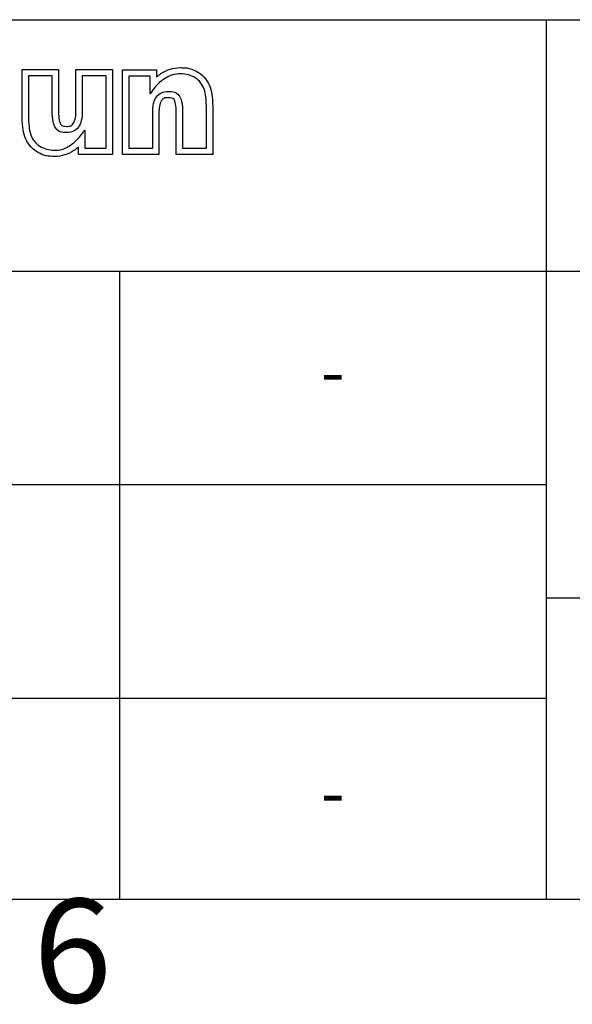
# Model space of a CAD drawing. Extents: x -10176 to 129509, y -97131 to -78236.
# Drawn here: x 76942 to 78010, y -95531 to -93631 of the extents above; entities that cross this region are included whole.
import ezdxf
from ezdxf.enums import TextEntityAlignment as Align

# ---------------------------------------------------------------- set-up
doc = ezdxf.new("R2010")
doc.units = 0
doc.header["$LTSCALE"] = 100
doc.header["$MEASUREMENT"] = 0
doc.layers.get('0').update_dxf_attribs({"color": 3, "linetype": 'CONTINUOUS'})
for name, color, linetype in [('1', 7, 'CONTINUOUS'), ('5', 4, 'CONTINUOUS'), ('6', 6, 'CONTINUOUS')]:
    doc.layers.add(name, color=color, linetype=linetype)
doc.styles.get("Standard").update_dxf_attribs({"font": 'romans.shx', "bigfont": 'whgtxt.shx'})

# ---------------------------------------------------------------- blocks, each defined once
blk = doc.blocks.new('M&S LOGO')
at = {"layer": '5'}
for points, knots in [([(1299.5, -62.4), (1306.3, -57.9), (1313.8, -55.5), (1321.9, -55.5), (1321.9, -55.5), (1329.5, -55.5), (1336.8, -57.2), (1343.2, -61.2)], [0.0555556, 0.0555556, 0.0555556, 0.0555556, 0.1111111, 0.1111111, 0.1111111, 0.1388889, 0.1666667, 0.1666667, 0.1666667, 0.1666667]), ([(1339.3, -67.4), (1334.4, -64.3), (1328.7, -62.8), (1321.9, -62.8), (1321.9, -62.8), (1315.4, -62.8), (1309.2, -64.7), (1303.5, -68.5), (1303.5, -68.5), (1297.8, -72.3), (1292.3, -78), (1287, -85.8)], [0.3333333, 0.3333333, 0.3333333, 0.3333333, 0.3888889, 0.3888889, 0.3888889, 0.4166667, 0.4444444, 0.4444444, 0.4444444, 0.4722222, 0.5, 0.5, 0.5, 0.5]), ([(1294.4, -89.2), (1297.4, -85.1), (1301.9, -83.1), (1308, -83.1), (1308, -83.1), (1314, -83.1), (1318.2, -84.8), (1320.7, -88.3), (1320.7, -88.3), (1323.2, -91.8), (1324.4, -98.2), (1324.4, -107.5)], [0.8333333, 0.8333333, 0.8333333, 0.8333333, 0.8888889, 0.8888889, 0.8888889, 0.9166667, 0.9444444, 0.9444444, 0.9444444, 0.9722222, 1, 1, 1, 1]), ([(1314.8, -92.5), (1313.4, -90.6), (1310.1, -90.3), (1308, -90.3), (1308, -90.3), (1305, -90.3), (1302.1, -91), (1300.3, -93.5)], [0.5555556, 0.5555556, 0.5555556, 0.5555556, 0.6111111, 0.6111111, 0.6111111, 0.6388889, 0.6666667, 0.6666667, 0.6666667, 0.6666667]), ([(1203.8, -124.5), (1200.8, -128.7), (1196.3, -130.8), (1190.2, -130.8), (1190.2, -130.8), (1184.2, -130.8), (1179.9, -129), (1177.3, -125.4)], [0.8333333, 0.8333333, 0.8333333, 0.8333333, 0.8888889, 0.8888889, 0.8888889, 0.9166667, 0.9444444, 0.9444444, 0.9444444, 0.9444444]), ([(1183.3, -121.2), (1184.7, -123.2), (1188, -123.5), (1190.2, -123.5), (1190.2, -123.5), (1193.3, -123.5), (1196, -122.9), (1197.9, -120.3)], [0.5789474, 0.5789474, 0.5789474, 0.5789474, 0.6315789, 0.6315789, 0.6315789, 0.6578947, 0.6842105, 0.6842105, 0.6842105, 0.6842105]), ([(1159, -146.4), (1163.9, -149.5), (1169.6, -151.1), (1176.3, -151.1), (1176.3, -151.1), (1182.8, -151.1), (1188.9, -149.2), (1194.5, -145.4)], [0.3333333, 0.3333333, 0.3333333, 0.3333333, 0.3888889, 0.3888889, 0.3888889, 0.4166667, 0.4444444, 0.4444444, 0.4444444, 0.4444444]), ([(1198.6, -151.5), (1191.8, -155.9), (1184.4, -158.4), (1176.3, -158.4), (1176.3, -158.4), (1168.7, -158.4), (1161.5, -156.6), (1155.1, -152.5)], [0.0526316, 0.0526316, 0.0526316, 0.0526316, 0.1052632, 0.1052632, 0.1052632, 0.1315789, 0.1578947, 0.1578947, 0.1578947, 0.1578947])]:
    blk.add_open_spline(points, degree=3, knots=knots, dxfattribs=at)
for points in [[(1138.7, -108.9), (1138.7, -108.9), (1138.7, -57.8), (1138.7, -57.8)], [(1138.7, -57.8), (1138.7, -57.8), (1180.8, -57.8), (1180.8, -57.8)], [(1173.5, -65), (1173.5, -65), (1146, -65), (1146, -65)], [(1146, -65), (1146, -65), (1146, -108.9), (1146, -108.9)], [(1173.5, -106.1), (1173.5, -106.1), (1173.5, -65), (1173.5, -65)], [(1180.8, -57.8), (1180.8, -57.8), (1180.8, -106.1), (1180.8, -106.1)], [(1201, -106), (1201, -106), (1201, -57.8), (1201, -57.8)], [(1201, -57.8), (1201, -57.8), (1243.3, -57.8), (1243.3, -57.8)], [(1236.1, -65), (1236.1, -65), (1208.3, -65), (1208.3, -65)], [(1208.3, -65), (1208.3, -65), (1208.3, -106), (1208.3, -106)], [(1236.1, -148.6), (1236.1, -148.6), (1236.1, -65), (1236.1, -65)], [(1243.3, -57.8), (1243.3, -57.8), (1243.3, -155.9), (1243.3, -155.9)], [(1254.9, -155.9), (1254.9, -155.9), (1254.9, -57.9), (1254.9, -57.9)], [(1254.9, -57.9), (1254.9, -57.9), (1294.2, -57.9), (1294.2, -57.9)], [(1287, -65.2), (1287, -65.2), (1262.2, -65.2), (1262.2, -65.2)], [(1262.2, -65.2), (1262.2, -65.2), (1262.2, -148.6), (1262.2, -148.6)], [(1287, -85.8), (1287, -85.8), (1287, -65.2), (1287, -65.2)], [(1294.2, -57.9), (1294.2, -57.9), (1294.2, -66.4), (1294.2, -66.4)], [(1294.2, -66.4), (1295.9, -65), (1297.6, -63.6), (1299.5, -62.4)], [(1349.6, -80.5), (1347.5, -74.8), (1344.1, -70.4), (1339.3, -67.4)], [(1343.2, -61.2), (1349.5, -65.3), (1353.9, -71), (1356.4, -78)], [(1356.4, -78), (1357.7, -81.5), (1358.4, -85.3), (1358.8, -89)], [(1289.9, -107.6), (1289.9, -99.4), (1291.4, -93.3), (1294.4, -89.2)], [(1351.6, -89.8), (1351.1, -86.1), (1350.5, -83), (1349.6, -80.5)], [(1352.2, -104.9), (1352.2, -98.7), (1352, -93.6), (1351.6, -89.8)], [(1358.8, -89), (1359.4, -94.2), (1359.5, -99.7), (1359.5, -104.9)], [(1300.3, -93.5), (1297.7, -97.1), (1297.2, -103.4), (1297.2, -107.6)], [(1317.2, -107.5), (1317.2, -104), (1316.9, -95.5), (1314.8, -92.5)], [(1139.4, -124.6), (1138.8, -119.4), (1138.7, -114.1), (1138.7, -108.9)], [(1146, -108.9), (1146, -115.1), (1146.2, -120.1), (1146.6, -123.8)], [(1177.3, -125.4), (1174.8, -121.8), (1173.5, -115.4), (1173.5, -106.1)], [(1180.8, -106.1), (1180.8, -109.8), (1181.1, -118.1), (1183.3, -121.2)], [(1197.9, -120.3), (1200.5, -116.6), (1201, -110.3), (1201, -106)], [(1208.3, -106), (1208.3, -114.2), (1206.8, -120.4), (1203.8, -124.5)], [(1289.9, -148.6), (1289.9, -148.6), (1289.9, -107.6), (1289.9, -107.6)], [(1297.2, -107.6), (1297.2, -107.6), (1297.2, -155.9), (1297.2, -155.9)], [(1317.2, -155.9), (1317.2, -155.9), (1317.2, -107.5), (1317.2, -107.5)], [(1324.4, -107.5), (1324.4, -107.5), (1324.4, -148.6), (1324.4, -148.6)], [(1352.2, -148.6), (1352.2, -148.6), (1352.2, -104.9), (1352.2, -104.9)], [(1359.5, -104.9), (1359.5, -104.9), (1359.5, -155.9), (1359.5, -155.9)], [(1141.7, -135.6), (1140.4, -132.1), (1139.8, -128.3), (1139.4, -124.6)], [(1146.6, -123.8), (1147, -127.5), (1147.6, -130.7), (1148.5, -133.2)], [(1141.7, -135.7), (1141.7, -135.7), (1141.7, -135.6), (1141.7, -135.6)], [(1155.1, -152.5), (1148.8, -148.4), (1144.4, -142.7), (1141.7, -135.7)], [(1148.5, -133.2), (1150.7, -138.8), (1154.2, -143.3), (1159, -146.4)], [(1194.5, -145.4), (1200.2, -141.6), (1205.7, -135.8), (1211.1, -128)], [(1211.1, -128), (1211.1, -128), (1211.1, -148.6), (1211.1, -148.6)], [(1203.8, -147.5), (1202.1, -148.9), (1200.4, -150.2), (1198.6, -151.5)], [(1203.8, -155.9), (1203.8, -155.9), (1203.8, -147.5), (1203.8, -147.5)], [(1243.3, -155.9), (1243.3, -155.9), (1203.8, -155.9), (1203.8, -155.9)], [(1211.1, -148.6), (1211.1, -148.6), (1236.1, -148.6), (1236.1, -148.6)], [(1297.2, -155.9), (1297.2, -155.9), (1254.9, -155.9), (1254.9, -155.9)], [(1262.2, -148.6), (1262.2, -148.6), (1289.9, -148.6), (1289.9, -148.6)], [(1359.5, -155.9), (1359.5, -155.9), (1317.2, -155.9), (1317.2, -155.9)], [(1324.4, -148.6), (1324.4, -148.6), (1352.2, -148.6), (1352.2, -148.6)]]:
    blk.add_open_spline(points, degree=3, dxfattribs=at)

msp = doc.modelspace()

# ---------------------------------------------------------------- linework, layer by layer
at = {"layer": '1'}
for p, q in [((63294.13308534, -93630.90850099), (83294.13308534, -93630.90850099)), ((77959.13311097, -93630.90850099), (77959.13311097, -95328.40850099)), ((75049.13311096, -94115.90850099), (77959.13311097, -94115.90850099)), ((77134.63311097, -94115.90850099), (77134.63311097, -95328.40850099)), ((77134.63311097, -94115.90850099), (77134.63311097, -95328.40850099)), ((77959.13311097, -94115.90850099), (83294.13308534, -94115.90850099)), ((75049.13311096, -94528.15850098), (77959.13311097, -94528.15850098)), ((77959.13311097, -94746.40850099), (83294.13308534, -94746.40850099)), ((75049.13311096, -94940.40850099), (77959.13311097, -94940.40850099))]:
    msp.add_line(p, q, dxfattribs=at)
at = {"layer": '6'}
msp.add_line((63294.13308534, -95328.40850099), (83294.13308534, -95328.40850099), dxfattribs=at)

# ---------------------------------------------------------------- block references
at = {"xscale": 1.666666666666667, "yscale": 1.666666666666667, "zscale": 1.666666666666667}
msp.add_blockref('M&S LOGO', (75049.13311096, -93630.90850099), dxfattribs=at)

# ---------------------------------------------------------------- texts
at = {"layer": '1'}
for s, height, p in [('-', 97, (77546.88311097, -94322.03350099)), ('-', 97, (77546.88311097, -95134.40850099)), ('6', 200, (77044.13308534, -95453.40850099))]:
    msp.add_text(s, height=height, dxfattribs=at).set_placement(p, align=Align.MIDDLE)

doc.saveas('drawing.dxf')
